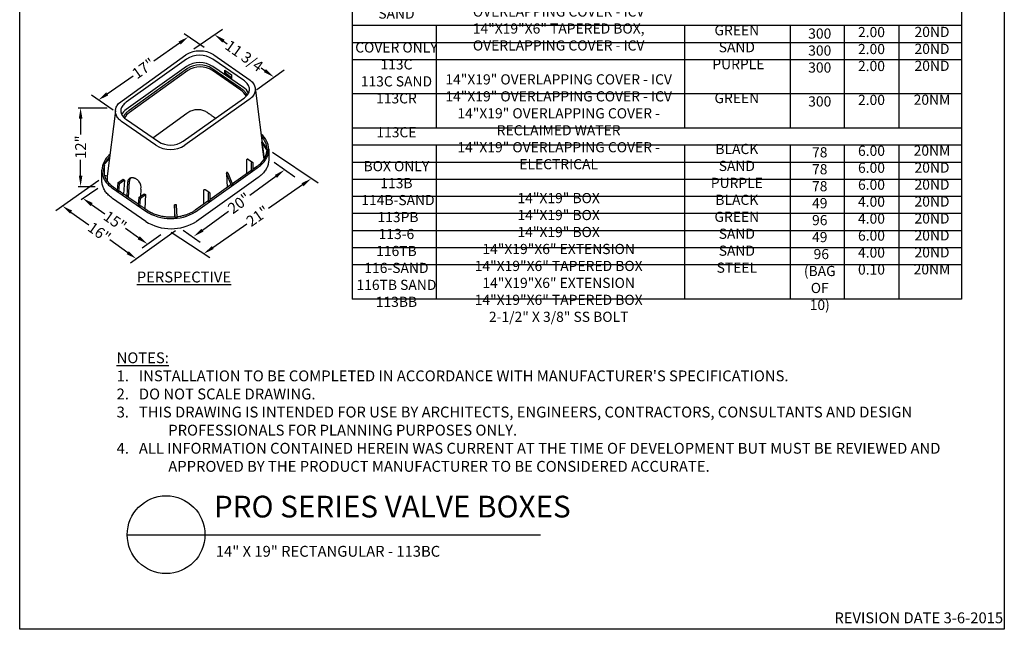
# Model space of a CAD drawing. Extents: x 0 to 216, y 0 to 280.
# Drawn here: x 0 to 216, y 0 to 134 of the extents above; entities that cross this region are included whole.
import ezdxf

# ---------------------------------------------------------------- set-up
doc = ezdxf.new("R2010")
doc.units = 0
doc.header["$LTSCALE"] = 10
doc.header["$MEASUREMENT"] = 0
doc.layers.get('Defpoints').update_dxf_attribs({"linetype": 'CONTINUOUS'})
for name, color, linetype in [('588-LOGO$0$CADdetails-7-VERYFINE', 7, 'CONTINUOUS'), ('588-LOGO$0$FRAME', 7, 'CONTINUOUS'), ('CADdetails-1-FINE', 1, 'CONTINUOUS'), ('CADdetails-2-FINELIGHT', 2, 'CONTINUOUS'), ('CADdetails-7-VERYFINE', 7, 'CONTINUOUS'), ('CADdetails-9-EXTRAFINE', 9, 'CONTINUOUS')]:
    doc.layers.add(name, color=color, linetype=linetype)
doc.styles.add('588-LOGO$0$CADdetails-NOTES', font='ARIALN.TTF', dxfattribs={"height": 2.38})
doc.styles.add('CADdetails-DETAILTITLE', font='ARIALN.TTF', dxfattribs={"height": 4.77})
doc.styles.add('CADdetails-DIMENSIONS', font='ARIALN.TTF', dxfattribs={"height": 2.38})
doc.styles.add('CADdetails-NOTES', font='ARIALN.TTF', dxfattribs={"height": 2.38})
doc.dimstyles.new('CADdetails-LEADER', dxfattribs={"dimtxt": 2.38, "dimasz": 2.38, "dimexe": 0.5, "dimexo": 1.5, "dimgap": 1, "dimtad": 0, "dimzin": 0, "dimdsep": 46, "dimtxsty": 'CADdetails-DIMENSIONS', "dimcen": 1, "dimclrd": 256, "dimclre": 256, "dimclrt": 256, "dimadec": 0, "dimazin": 0, "dimtfac": 1, "dimtdec": 4, "dimtofl": 0, "dimtmove": 0, "dimatfit": 3, "dimfxl": 1, "dimtolj": 1, "dimtzin": 0, "dimarcsym": 0})

# ---------------------------------------------------------------- blocks, each defined once
blk = doc.blocks.new('*D1')
at = {"layer": 'CADdetails-7-VERYFINE', "lineweight": -2, "transparency": 16777216}
for p, q in [((62.03, 97.47), (54.56, 92.25)), ((42.34, 83.7), (49.81, 88.93))]:
    blk.add_line(p, q, dxfattribs=at)
at = {"layer": 'CADdetails-7-VERYFINE', "transparency": 16777216}
for points in [[(61.81, 97.8), (62.26, 97.15), (63.99, 98.84)], [(42.12, 84.03), (42.57, 83.38), (40.39, 82.34)]]:
    blk.add_solid(points, dxfattribs=at)
at = {"layer": 'Defpoints', "color": 0, "transparency": 16777216}
for p in [(63.99, 98.84, 0), (40.39, 82.34, 0), (40.39, 82.34)]:
    blk.add_point(p, dxfattribs=at)
at = {"layer": 'CADdetails-7-VERYFINE', "transparency": 16777216, "insert": (52.19, 90.59), "char_height": 2.38, "attachment_point": 5, "rotation": 34.9699, "style": 'CADdetails-DIMENSIONS'}
blk.add_mtext('\\A1;21"', dxfattribs=at)
blk = doc.blocks.new('*D2')
at = {"layer": 'CADdetails-7-VERYFINE', "lineweight": -2, "transparency": 16777216}
for p, q in [((56.18, 99.31), (50.47, 95.13)), ((40.08, 87.52), (45.79, 91.7))]:
    blk.add_line(p, q, dxfattribs=at)
at = {"layer": 'CADdetails-7-VERYFINE', "transparency": 16777216}
for points in [[(55.95, 99.63), (56.42, 98.99), (58.1, 100.72)], [(39.85, 87.84), (40.32, 87.2), (38.16, 86.11)]]:
    blk.add_solid(points, dxfattribs=at)
at = {"layer": 'Defpoints', "color": 0, "transparency": 16777216}
for p in [(58.1, 100.73, 0), (58.1, 100.72), (38.16, 86.12, 0)]:
    blk.add_point(p, dxfattribs=at)
at = {"layer": 'CADdetails-7-VERYFINE', "transparency": 16777216, "insert": (48.13, 93.42), "char_height": 2.38, "attachment_point": 5, "rotation": 36.2303, "style": 'CADdetails-DIMENSIONS'}
blk.add_mtext('\\A1;20"', dxfattribs=at)
blk = doc.blocks.new('*D3')
at = {"layer": 'CADdetails-7-VERYFINE', "lineweight": -2, "transparency": 16777216}
for p, q in [((11.25, 91.49), (15.2, 88.66)), ((23.7, 82.58), (19.74, 85.41))]:
    blk.add_line(p, q, dxfattribs=at)
at = {"layer": 'CADdetails-7-VERYFINE', "transparency": 16777216}
for points in [[(11.48, 91.81), (11.02, 91.16), (9.32, 92.87)], [(23.93, 82.91), (23.47, 82.26), (25.63, 81.2)]]:
    blk.add_solid(points, dxfattribs=at)
at = {"layer": 'Defpoints', "color": 0, "transparency": 16777216}
for p in [(9.35, 92.92), (25.63, 81.2), (25.66, 81.24)]:
    blk.add_point(p, dxfattribs=at)
at = {"layer": 'CADdetails-7-VERYFINE', "transparency": 16777216, "insert": (17.47, 87.04), "char_height": 2.38, "attachment_point": 5, "rotation": 324.4221, "style": 'CADdetails-DIMENSIONS'}
blk.add_mtext('\\A1;16"', dxfattribs=at)
blk = doc.blocks.new('*D4')
at = {"layer": 'CADdetails-7-VERYFINE', "lineweight": -2, "transparency": 16777216}
for p, q in [((15.77, 93.14), (18.65, 91.1)), ((26.1, 85.84), (23.21, 87.88))]:
    blk.add_line(p, q, dxfattribs=at)
at = {"layer": 'CADdetails-7-VERYFINE', "transparency": 16777216}
for points in [[(16, 93.47), (15.54, 92.82), (13.82, 94.52)], [(26.33, 86.16), (25.87, 85.52), (28.04, 84.47)]]:
    blk.add_solid(points, dxfattribs=at)
at = {"layer": 'Defpoints', "color": 0, "transparency": 16777216}
for p in [(13.78, 94.46), (13.82, 94.52), (28, 84.41)]:
    blk.add_point(p, dxfattribs=at)
at = {"layer": 'CADdetails-7-VERYFINE', "transparency": 16777216, "insert": (20.93, 89.49), "char_height": 2.38, "attachment_point": 5, "rotation": 324.7452, "style": 'CADdetails-DIMENSIONS'}
blk.add_mtext('\\A1;15"', dxfattribs=at)
blk = doc.blocks.new('*D5')
at = {"layer": 'CADdetails-7-VERYFINE', "lineweight": -2, "transparency": 16777216}
for p, q in [((35.09, 128.55), (29.43, 124.58)), ((19.22, 117.4), (24.87, 121.37))]:
    blk.add_line(p, q, dxfattribs=at)
at = {"layer": 'CADdetails-7-VERYFINE', "transparency": 16777216}
for points in [[(34.86, 128.88), (35.31, 128.23), (37.03, 129.92)], [(18.99, 117.72), (19.44, 117.07), (17.27, 116.03)]]:
    blk.add_solid(points, dxfattribs=at)
at = {"layer": 'Defpoints', "color": 0, "transparency": 16777216}
for p in [(37.03, 129.92), (37.03, 129.92), (17.27, 116.03)]:
    blk.add_point(p, dxfattribs=at)
at = {"layer": 'CADdetails-7-VERYFINE', "transparency": 16777216, "insert": (27.15, 122.98), "char_height": 2.38, "attachment_point": 5, "rotation": 35.1118, "style": 'CADdetails-DIMENSIONS'}
blk.add_mtext('\\A1;17"', dxfattribs=at)
blk = doc.blocks.new('*D6')
at = {"layer": 'CADdetails-7-VERYFINE', "lineweight": -2, "transparency": 16777216}
for p, q in [((44.71, 128.98), (45.53, 128.39)), ((53.79, 122.48), (52.98, 123.07))]:
    blk.add_line(p, q, dxfattribs=at)
at = {"layer": 'CADdetails-7-VERYFINE', "transparency": 16777216}
for points in [[(44.95, 129.3), (44.48, 128.65), (42.78, 130.36)], [(54.02, 122.81), (53.56, 122.16), (55.73, 121.1)]]:
    blk.add_solid(points, dxfattribs=at)
at = {"layer": 'Defpoints', "color": 0, "transparency": 16777216}
for p in [(42.78, 130.36), (55.73, 121.1), (55.73, 121.1)]:
    blk.add_point(p, dxfattribs=at)
at = {"layer": 'CADdetails-7-VERYFINE', "transparency": 16777216, "insert": (49.25, 125.73), "char_height": 2.38, "attachment_point": 5, "rotation": 324.4381, "style": 'CADdetails-DIMENSIONS'}
blk.add_mtext('\\A1;11 3/4', dxfattribs=at)
blk = doc.blocks.new('*D19')
at = {"layer": 'CADdetails-7-VERYFINE', "lineweight": -2, "transparency": 16777216}
for p, q in [((13.36, 111.97), (13.36, 108.51)), ((13.36, 99.48), (13.36, 102.93))]:
    blk.add_line(p, q, dxfattribs=at)
at = {"layer": 'CADdetails-7-VERYFINE', "transparency": 16777216}
for points in [[(12.97, 111.97), (13.76, 111.97), (13.36, 114.35)], [(12.97, 99.48), (13.76, 99.48), (13.36, 97.1)]]:
    blk.add_solid(points, dxfattribs=at)
at = {"layer": 'Defpoints', "color": 0, "transparency": 16777216}
for p in [(13.36, 114.35), (13.43, 114.35), (13.43, 97.1)]:
    blk.add_point(p, dxfattribs=at)
at = {"layer": 'CADdetails-7-VERYFINE', "transparency": 16777216, "insert": (13.36, 105.72), "char_height": 2.38, "attachment_point": 5, "rotation": 90, "style": 'CADdetails-DIMENSIONS'}
blk.add_mtext('\\A1;12"', dxfattribs=at)

msp = doc.modelspace()

# ---------------------------------------------------------------- linework, layer by layer
at = {"layer": '588-LOGO$0$FRAME'}
for p, q in [((0, 0), (0, 280)), ((216, 280), (216, 0)), ((216, 0), (0, 0))]:
    msp.add_line(p, q, dxfattribs=at)
at = {"layer": 'CADdetails-1-FINE'}
for p, q in [((72.909, 233.594), (72.909, 72.393)), ((206.623, 233.594), (206.623, 72.393)), ((206.623, 132.375), (72.909, 132.375)), ((91.377, 132.375), (91.377, 117.38)), ((145.844, 132.375), (145.844, 117.38)), ((169.036, 132.375), (169.036, 117.38)), ((180.895, 132.375), (180.895, 117.38)), ((192.879, 132.375), (192.879, 117.38)), ((206.623, 128.626), (72.909, 128.626)), ((206.623, 124.877), (72.909, 124.877)), ((206.623, 117.38), (72.909, 117.38)), ((91.377, 117.38), (91.377, 109.882)), ((145.844, 117.38), (145.844, 109.882)), ((169.036, 117.38), (169.036, 109.882)), ((180.895, 117.38), (180.895, 109.882)), ((192.879, 117.38), (192.879, 109.882)), ((206.623, 109.882), (72.909, 109.882)), ((206.623, 106.133), (72.909, 106.133)), ((91.377, 106.133), (91.377, 72.393)), ((145.844, 106.133), (145.844, 72.393)), ((169.036, 106.133), (169.036, 72.393)), ((180.895, 106.133), (180.895, 72.393)), ((192.879, 106.133), (192.879, 72.393)), ((206.623, 102.384), (72.909, 102.384)), ((206.623, 98.635), (72.909, 98.635)), ((206.623, 94.887), (72.909, 94.887)), ((206.623, 91.138), (72.909, 91.138)), ((206.623, 87.389), (72.909, 87.389)), ((206.623, 83.64), (72.909, 83.64)), ((206.623, 79.891), (72.909, 79.891)), ((206.623, 72.393), (72.909, 72.393)), ((206.623, 72.393), (72.909, 72.393)), ((206.623, 72.393), (72.909, 72.393))]:
    msp.add_line(p, q, dxfattribs=at)
at = {"layer": 'CADdetails-2-FINELIGHT'}
msp.add_line((23.594, 20.747), (114.237, 20.747), dxfattribs=at)
msp.add_circle((32.121, 20.747), 8.527, dxfattribs=at)
at = {"layer": 'CADdetails-7-VERYFINE'}
for p, q in [((40.445, 127.567, 0), (36.048, 130.585, 0)), ((38.201, 127.251, 0), (44.519, 131.567, 0)), ((52.043, 118.386, 0), (58.035, 122.641, 0)), ((20.493, 113.857, 0), (15.75, 117.116, 0)), ((12.831, 114.348, 0), (19.194, 114.348, 0)), ((65.513, 97.793, 0), (55.459, 104.529, 0)), ((60.331, 99.136, 0), (55.861, 102.317, 0)), ((7.955, 91.804, 0), (17.355, 98.497, 0)), ((12.831, 97.123, 0), (16.545, 97.123, 0)), ((13.501, 94.274, 0), (17.147, 96.756, 0)), ((24.343, 80.342, 0), (34.145, 87.438, 0)), ((26.881, 83.649, 0), (30.928, 86.533, 0)), ((41.741, 81.47, 0), (33.252, 87.039, 0)), ((39.574, 84.824, 0), (35.873, 87.41, 0))]:
    msp.add_line(p, q, dxfattribs=at)
at = {"layer": 'CADdetails-9-EXTRAFINE', "linetype": 'Continuous'}
for p, q in [((21.682, 115.259, 0), (36.469, 125.962, 0)), ((42.614, 125.962, 0), (50.578, 120.409, 0)), ((36.576, 125.039, 0), (23.386, 115.556, 0)), ((36.576, 123.429, 0), (23.386, 113.946, 0)), ((49.075, 120.408, 0), (42.352, 125.039, 0)), ((49.075, 118.798, 0), (42.352, 123.429, 0)), ((36.807, 122.983, 0), (23.989, 113.758, 0)), ((36.886, 122.514, 0), (24.068, 113.289, 0)), ((48.445, 118.671, 0), (42.185, 122.983, 0)), ((48.523, 118.202, 0), (42.264, 122.514, 0)), ((46.48, 120.95, 0), (45.195, 121.833, 0)), ((51.624, 118.701, 0), (53.61, 103.083, 0)), ((35.873, 106.996, 0), (49.075, 116.364, 0)), ((50.337, 116.136, 0), (36.256, 106.137, 0)), ((20.994, 113.658, 0), (19.187, 99.333, 0)), ((29.196, 107.764, 0), (36.639, 113.181, 0)), ((29.893, 106.137, 0), (22.326, 111.373, 0)), ((23.441, 111.75, 0), (30.421, 106.939, 0)), ((52.902, 108.657, 0), (52.983, 108.591, 0)), ((52.965, 108.158, 0), (53.031, 108.094, 0)), ((19.659, 103.993, 0), (19.797, 104.142, 0)), ((54.255, 105.33, 0), (54.249, 105.303, 0)), ((54.374, 104.903, 0), (54.249, 104.862, 0)), ((18.573, 101.757, 0), (18.399, 101.793, 0)), ((18.569, 99.554, 0), (18.569, 101.694, 0)), ((19.727, 103.627, 0), (19.605, 103.485, 0)), ((49.811, 99.923, 0), (49.811, 102.874, 0)), ((50.084, 103.108, 0), (51.104, 102.417, 0)), ((19.187, 99.333, 0), (18.6, 99.501, 0)), ((38.578, 91.542, 0), (52.129, 101.17, 0)), ((45.34, 99.971, 0), (45.496, 96.885, 0)), ((46.456, 97.329, 0), (45.383, 99.903, 0)), ((45.648, 100.088, 0), (45.605, 100.157, 0)), ((45.648, 100.088, 0), (46.721, 97.514, 0)), ((50.713, 100.551, 0), (46.668, 97.709, 0)), ((21.459, 96.123, 0), (21.611, 97.95, 0)), ((21.88, 97.748, 0), (22.954, 98.511, 0)), ((23.555, 94.911, 0), (23.707, 98.126, 0)), ((23.883, 94.684, 0), (24.077, 98.283, 0)), ((52.326, 99.069, 0), (38.774, 89.442, 0)), ((46.292, 97.44, 0), (41.737, 94.195, 0)), ((46.456, 97.329, 0), (46.28, 97.46, 0)), ((20.338, 96.723, 0), (27.64, 91.673, 0)), ((21.904, 96.03, 0), (21.758, 95.936, 0)), ((26.606, 96.529, 0), (26.469, 94.914, 0)), ((26.493, 94.539, 0), (27.567, 95.301, 0)), ((40.398, 93.251, 0), (40.398, 96.202, 0)), ((40.67, 96.436, 0), (41.69, 95.745, 0)), ((27.64, 89.442, 0), (20.338, 94.491, 0)), ((26.072, 92.913, 0), (26.224, 94.74, 0)), ((33.965, 92.991, 0), (33.952, 90.389, 0)), ((34.113, 90.29, 0), (33.965, 92.991, 0)), ((34.329, 93.051, 0), (34.477, 90.351, 0)), ((26.555, 92.847, 0), (26.37, 92.726, 0)), ((34.113, 90.29, 0), (34.012, 90.378, 0)), ((35.108, 90.51, 0), (34.775, 90.454, 0))]:
    msp.add_line(p, q, dxfattribs=at)
msp.add_lwpolyline([(45.006, 121.713), (45.007, 122.622), (46.48, 121.606), (46.479, 120.698)], close=True, dxfattribs=at)
for points in [[(45.006, 121.713), (45.195, 121.833), (45.197, 122.479)], [(49.075, 116.364), (49.338, 116.56), (49.571, 116.76), (49.775, 116.962), (49.95, 117.166), (50.097, 117.373), (50.216, 117.581), (50.307, 117.79), (50.37, 118), (50.405, 118.21), (50.414, 118.42), (50.396, 118.629), (50.351, 118.837), (50.281, 119.044), (50.184, 119.248), (50.062, 119.45), (49.914, 119.649), (49.741, 119.845), (49.544, 120.037), (49.322, 120.225), (49.075, 120.408)], [(50.578, 120.409), (50.793, 120.218), (50.984, 120.02), (51.151, 119.814), (51.294, 119.601), (51.414, 119.384), (51.509, 119.161), (51.581, 118.936), (51.629, 118.707), (51.652, 118.478), (51.652, 118.247), (51.628, 118.018), (51.58, 117.789), (51.509, 117.564), (51.413, 117.341), (51.293, 117.124), (51.15, 116.911), (50.983, 116.705), (50.791, 116.507), (50.576, 116.317), (50.337, 116.136)], [(49.864, 117.068), (49.841, 117.15), (49.814, 117.231), (49.78, 117.312), (49.741, 117.393), (49.696, 117.473), (49.646, 117.553), (49.591, 117.633), (49.531, 117.713), (49.466, 117.793), (49.395, 117.872), (49.32, 117.952), (49.24, 118.031), (49.156, 118.111), (49.067, 118.19), (48.974, 118.27), (48.876, 118.35), (48.774, 118.429), (48.669, 118.51), (48.559, 118.59), (48.445, 118.671)], [(22.326, 111.373), (22.11, 111.535), (21.913, 111.705), (21.735, 111.882), (21.577, 112.065), (21.438, 112.254), (21.319, 112.447), (21.219, 112.645), (21.138, 112.846), (21.077, 113.05), (21.035, 113.255), (21.013, 113.462), (21.01, 113.67), (21.026, 113.877), (21.062, 114.083), (21.117, 114.287), (21.191, 114.489), (21.285, 114.688), (21.398, 114.883), (21.531, 115.073), (21.682, 115.259)], [(23.386, 115.556), (23.15, 115.38), (22.939, 115.199), (22.755, 115.014), (22.595, 114.826), (22.461, 114.635), (22.352, 114.441), (22.269, 114.246), (22.21, 114.049), (22.177, 113.851), (22.169, 113.653), (22.185, 113.455), (22.227, 113.257), (22.293, 113.06), (22.383, 112.865), (22.499, 112.671), (22.638, 112.48), (22.803, 112.292), (22.991, 112.107), (23.204, 111.926), (23.441, 111.75)], [(23.989, 113.758), (23.89, 113.687), (23.795, 113.616), (23.704, 113.545), (23.617, 113.475), (23.535, 113.404), (23.457, 113.334), (23.384, 113.264), (23.314, 113.194), (23.249, 113.124), (23.188, 113.055), (23.131, 112.985), (23.078, 112.916), (23.029, 112.847), (22.984, 112.778), (22.944, 112.71), (22.907, 112.641), (22.874, 112.573), (22.844, 112.505), (22.819, 112.437), (22.798, 112.369)], [(36.639, 113.181), (36.869, 113.333), (37.102, 113.469), (37.336, 113.589), (37.572, 113.693), (37.809, 113.782), (38.046, 113.855), (38.282, 113.913), (38.519, 113.955), (38.753, 113.983), (38.986, 113.996), (39.217, 113.995), (39.445, 113.98), (39.67, 113.95), (39.891, 113.907), (40.108, 113.85), (40.32, 113.779), (40.527, 113.695), (40.727, 113.598), (40.922, 113.488), (41.11, 113.366)], [(41.11, 113.366), (41.289, 113.24), (41.461, 113.12), (41.623, 113.007), (41.777, 112.899), (41.922, 112.798), (42.059, 112.703), (42.186, 112.615), (42.304, 112.533), (42.414, 112.457), (42.514, 112.387), (42.605, 112.324), (42.687, 112.268), (42.759, 112.218), (42.822, 112.175), (42.875, 112.138), (42.919, 112.108), (42.953, 112.084), (42.978, 112.067), (42.993, 112.057), (42.998, 112.054)], [(53.596, 103.064), (53.117, 106.787), (54.351, 104.942)], [(53.124, 106.986), (54.383, 105.084), (54.374, 104.903), (53.138, 106.786)], [(52.129, 101.17), (52.382, 101.353), (52.62, 101.538), (52.845, 101.726), (53.055, 101.917), (53.252, 102.11), (53.434, 102.306), (53.603, 102.504), (53.759, 102.703), (53.901, 102.905), (54.031, 103.108), (54.147, 103.313), (54.25, 103.519), (54.341, 103.726), (54.419, 103.934), (54.485, 104.143), (54.538, 104.353), (54.579, 104.564), (54.609, 104.775), (54.626, 104.986), (54.632, 105.198)], [(54.63, 105.271), (54.631, 105.203), (54.631, 105.12), (54.632, 105.024), (54.632, 104.915), (54.632, 104.796), (54.632, 104.669), (54.633, 104.534), (54.633, 104.395), (54.632, 104.252), (54.632, 104.108), (54.632, 103.964), (54.632, 103.822), (54.632, 103.683), (54.631, 103.55), (54.631, 103.423), (54.631, 103.305), (54.631, 103.198), (54.63, 103.103), (54.63, 103.022), (54.63, 102.956)], [(19.656, 103.107), (18.399, 101.793), (18.486, 102.048), (19.697, 103.348)], [(18.578, 101.755), (18.52, 101.549), (18.474, 101.342), (18.44, 101.134), (18.418, 100.925), (18.408, 100.716), (18.409, 100.507), (18.423, 100.298), (18.448, 100.09), (18.485, 99.882), (18.534, 99.675), (18.594, 99.47), (18.667, 99.266), (18.751, 99.063), (18.847, 98.863), (18.955, 98.665), (19.074, 98.469), (19.206, 98.277), (19.349, 98.087), (19.504, 97.901), (19.671, 97.719)], [(19.605, 103.485), (19.559, 103.436), (19.515, 103.386), (19.472, 103.336), (19.429, 103.286), (19.388, 103.236), (19.347, 103.185), (19.307, 103.134), (19.268, 103.083), (19.23, 103.031), (19.193, 102.98), (19.156, 102.928), (19.121, 102.876), (19.086, 102.823), (19.052, 102.771), (19.019, 102.718), (18.987, 102.665), (18.956, 102.612), (18.925, 102.558), (18.896, 102.505), (18.867, 102.451)], [(49.811, 102.874), (49.812, 102.9), (49.815, 102.925), (49.819, 102.949), (49.826, 102.973), (49.833, 102.995), (49.843, 103.017), (49.854, 103.037), (49.866, 103.056), (49.879, 103.073), (49.894, 103.089), (49.909, 103.103), (49.926, 103.114), (49.943, 103.123), (49.962, 103.13), (49.981, 103.134), (50, 103.135), (50.021, 103.133), (50.041, 103.128), (50.062, 103.12), (50.084, 103.108)], [(50.698, 100.565), (50.819, 100.483), (50.819, 102.184)], [(50.819, 102.184), (50.82, 102.21), (50.823, 102.234), (50.827, 102.259), (50.834, 102.282), (50.841, 102.305), (50.851, 102.326), (50.861, 102.347), (50.873, 102.366), (50.887, 102.383), (50.901, 102.398), (50.917, 102.412), (50.933, 102.423), (50.951, 102.432), (50.969, 102.439), (50.988, 102.443), (51.008, 102.445), (51.028, 102.443), (51.048, 102.438), (51.07, 102.43), (51.091, 102.419)], [(51.139, 102.328), (51.139, 100.742), (50.819, 100.483)], [(54.63, 102.956), (54.624, 102.745), (54.606, 102.535), (54.577, 102.325), (54.536, 102.115), (54.484, 101.907), (54.421, 101.699), (54.346, 101.494), (54.259, 101.29), (54.161, 101.088), (54.052, 100.888), (53.931, 100.691), (53.799, 100.496), (53.655, 100.305), (53.499, 100.117), (53.332, 99.932), (53.154, 99.751), (52.964, 99.574), (52.763, 99.401), (52.55, 99.233), (52.326, 99.069)], [(18.035, 98.474), (18.036, 98.535), (18.037, 98.61), (18.037, 98.699), (18.037, 98.8), (18.037, 98.912), (18.037, 99.032), (18.037, 99.159), (18.037, 99.291), (18.036, 99.427), (18.036, 99.565), (18.035, 99.703), (18.034, 99.84), (18.034, 99.974), (18.033, 100.103), (18.033, 100.226), (18.033, 100.341), (18.033, 100.447), (18.033, 100.541), (18.033, 100.622), (18.034, 100.689)], [(18.033, 100.68), (18.035, 100.465), (18.05, 100.251), (18.076, 100.037), (18.114, 99.824), (18.164, 99.612), (18.226, 99.401), (18.3, 99.191), (18.385, 98.983), (18.483, 98.778), (18.592, 98.574), (18.714, 98.374), (18.847, 98.175), (18.992, 97.98), (19.148, 97.789), (19.317, 97.601), (19.497, 97.416), (19.69, 97.236), (19.894, 97.061), (20.11, 96.89), (20.338, 96.723)], [(45.445, 100.183), (45.427, 100.174), (45.412, 100.164), (45.399, 100.153), (45.387, 100.14), (45.377, 100.127), (45.368, 100.114), (45.361, 100.1), (45.355, 100.085), (45.35, 100.071), (45.346, 100.057), (45.344, 100.043), (45.342, 100.03), (45.34, 100.018), (45.339, 100.007), (45.339, 99.996), (45.339, 99.988), (45.339, 99.981), (45.34, 99.975), (45.34, 99.972), (45.34, 99.971)], [(45.605, 100.157), (45.605, 100.157), (45.604, 100.159), (45.602, 100.161), (45.599, 100.164), (45.596, 100.167), (45.592, 100.171), (45.587, 100.176), (45.582, 100.18), (45.575, 100.184), (45.568, 100.188), (45.56, 100.192), (45.551, 100.195), (45.541, 100.197), (45.53, 100.199), (45.518, 100.199), (45.506, 100.199), (45.492, 100.197), (45.477, 100.194), (45.462, 100.189), (45.445, 100.183)], [(52.061, 101.505), (51.268, 100.97), (51.164, 100.881)], [(20.338, 94.491), (20.109, 94.659), (19.892, 94.831), (19.686, 95.008), (19.493, 95.189), (19.312, 95.375), (19.143, 95.564), (18.986, 95.757), (18.841, 95.953), (18.707, 96.153), (18.586, 96.355), (18.477, 96.56), (18.38, 96.767), (18.295, 96.976), (18.222, 97.187), (18.161, 97.399), (18.111, 97.613), (18.074, 97.828), (18.049, 98.043), (18.036, 98.258), (18.035, 98.474)], [(19.187, 99.333), (19.181, 99.28), (19.176, 99.227), (19.172, 99.174), (19.168, 99.122), (19.164, 99.07), (19.161, 99.018), (19.159, 98.967), (19.157, 98.916), (19.156, 98.865), (19.155, 98.815), (19.156, 98.764), (19.156, 98.714), (19.158, 98.664), (19.16, 98.613), (19.163, 98.563), (19.166, 98.513), (19.171, 98.463), (19.176, 98.412), (19.181, 98.362), (19.188, 98.311)], [(19.671, 97.719), (19.674, 97.716), (19.683, 97.706), (19.698, 97.692), (19.718, 97.672), (19.742, 97.647), (19.772, 97.618), (19.805, 97.586), (19.843, 97.55), (19.884, 97.511), (19.928, 97.469), (19.976, 97.425), (20.026, 97.38), (20.078, 97.334), (20.133, 97.287), (20.189, 97.239), (20.246, 97.192), (20.304, 97.145), (20.363, 97.099), (20.423, 97.055), (20.482, 97.012)], [(21.758, 95.936), (21.904, 97.756), (21.611, 97.95), (22.685, 98.713), (22.972, 98.51), (22.808, 95.43)], [(24.087, 98.862), (24.172, 98.92), (24.262, 98.966), (24.356, 99.002), (24.455, 99.028), (24.557, 99.044), (24.663, 99.051), (24.77, 99.047), (24.88, 99.034), (24.991, 99.012), (25.103, 98.981), (25.216, 98.94), (25.328, 98.891), (25.439, 98.833), (25.549, 98.767), (25.658, 98.692), (25.764, 98.609), (25.867, 98.518), (25.967, 98.42), (26.063, 98.313), (26.155, 98.2)], [(46.692, 97.388), (46.678, 97.378), (46.663, 97.369), (46.648, 97.361), (46.633, 97.355), (46.617, 97.349), (46.601, 97.344), (46.586, 97.34), (46.57, 97.336), (46.555, 97.334), (46.54, 97.332), (46.526, 97.33), (46.513, 97.329), (46.501, 97.328), (46.49, 97.328), (46.48, 97.328), (46.472, 97.328), (46.465, 97.328), (46.46, 97.328), (46.457, 97.328), (46.456, 97.329)], [(46.721, 97.514), (46.722, 97.514), (46.723, 97.512), (46.725, 97.51), (46.727, 97.508), (46.729, 97.504), (46.732, 97.5), (46.734, 97.496), (46.737, 97.49), (46.739, 97.485), (46.74, 97.478), (46.741, 97.471), (46.741, 97.464), (46.74, 97.456), (46.737, 97.447), (46.734, 97.438), (46.729, 97.429), (46.722, 97.419), (46.714, 97.409), (46.704, 97.399), (46.692, 97.388)], [(20.482, 97.012), (20.497, 97.002), (20.516, 96.989), (20.541, 96.971), (20.57, 96.951), (20.604, 96.927), (20.643, 96.9), (20.685, 96.871), (20.731, 96.838), (20.78, 96.804), (20.832, 96.767), (20.888, 96.729), (20.946, 96.688), (21.006, 96.646), (21.068, 96.603), (21.133, 96.558), (21.198, 96.513), (21.265, 96.466), (21.333, 96.419), (21.402, 96.371), (21.471, 96.324)], [(21.758, 95.936), (21.756, 95.935), (21.753, 95.934), (21.747, 95.933), (21.738, 95.932), (21.729, 95.93), (21.717, 95.928), (21.704, 95.927), (21.69, 95.925), (21.675, 95.924), (21.659, 95.924), (21.643, 95.924), (21.626, 95.924), (21.609, 95.925), (21.593, 95.927), (21.576, 95.931), (21.56, 95.935), (21.545, 95.94), (21.531, 95.947), (21.518, 95.955), (21.507, 95.965)], [(26.084, 93.159), (25.886, 93.295), (25.683, 93.435), (25.475, 93.578), (25.263, 93.724), (25.047, 93.872), (24.828, 94.022), (24.608, 94.174), (24.386, 94.326), (24.164, 94.478), (23.943, 94.63), (23.722, 94.781), (23.503, 94.931), (23.287, 95.08), (23.073, 95.226), (22.864, 95.369), (22.66, 95.51), (22.461, 95.647), (22.268, 95.779), (22.082, 95.907), (21.904, 96.03)], [(26.37, 92.726), (26.517, 94.545), (26.224, 94.74), (27.298, 95.503), (27.584, 95.3), (27.42, 92.22)], [(40.398, 96.202), (40.399, 96.227), (40.402, 96.252), (40.406, 96.277), (40.412, 96.3), (40.42, 96.323), (40.429, 96.345), (40.44, 96.365), (40.452, 96.384), (40.466, 96.401), (40.48, 96.417), (40.496, 96.43), (40.512, 96.442), (40.53, 96.451), (40.548, 96.457), (40.567, 96.461), (40.586, 96.463), (40.607, 96.461), (40.627, 96.456), (40.648, 96.448), (40.67, 96.436)], [(41.285, 93.893), (41.405, 93.81), (41.405, 95.512)], [(41.405, 95.512), (41.406, 95.537), (41.409, 95.562), (41.413, 95.587), (41.419, 95.61), (41.427, 95.633), (41.436, 95.654), (41.447, 95.675), (41.459, 95.694), (41.473, 95.711), (41.487, 95.726), (41.503, 95.74), (41.519, 95.751), (41.537, 95.76), (41.555, 95.767), (41.574, 95.771), (41.594, 95.772), (41.614, 95.771), (41.635, 95.766), (41.656, 95.758), (41.677, 95.747)], [(41.725, 95.656), (41.725, 94.07), (41.405, 93.81)], [(33.965, 92.991), (33.964, 92.992), (33.964, 92.995), (33.964, 92.999), (33.963, 93.004), (33.964, 93.011), (33.964, 93.019), (33.966, 93.028), (33.968, 93.037), (33.972, 93.047), (33.977, 93.057), (33.984, 93.067), (33.993, 93.077), (34.003, 93.087), (34.016, 93.097), (34.031, 93.106), (34.049, 93.114), (34.07, 93.121), (34.094, 93.128), (34.121, 93.133), (34.152, 93.136)], [(34.152, 93.136), (34.182, 93.138), (34.209, 93.138), (34.233, 93.137), (34.253, 93.134), (34.27, 93.131), (34.285, 93.126), (34.297, 93.12), (34.307, 93.114), (34.315, 93.107), (34.321, 93.1), (34.326, 93.093), (34.329, 93.086), (34.331, 93.08), (34.332, 93.073), (34.332, 93.067), (34.332, 93.062), (34.331, 93.057), (34.33, 93.054), (34.33, 93.052), (34.329, 93.051)], [(41.285, 93.893), (39.735, 92.781), (38.509, 91.877)], [(26.37, 92.726), (26.369, 92.725), (26.365, 92.724), (26.359, 92.723), (26.351, 92.722), (26.341, 92.72), (26.33, 92.718), (26.317, 92.717), (26.303, 92.715), (26.288, 92.714), (26.272, 92.713), (26.255, 92.713), (26.239, 92.713), (26.222, 92.715), (26.205, 92.717), (26.189, 92.72), (26.173, 92.724), (26.158, 92.73), (26.144, 92.737), (26.131, 92.745), (26.119, 92.755)], [(28.032, 91.803), (28.01, 91.819), (27.981, 91.839), (27.945, 91.865), (27.903, 91.895), (27.854, 91.93), (27.8, 91.969), (27.739, 92.012), (27.674, 92.059), (27.603, 92.11), (27.527, 92.164), (27.446, 92.222), (27.361, 92.282), (27.272, 92.346), (27.179, 92.411), (27.082, 92.48), (26.982, 92.55), (26.879, 92.622), (26.773, 92.696), (26.665, 92.771), (26.555, 92.847)], [(29.064, 91.212), (29.059, 91.214), (29.047, 91.22), (29.028, 91.229), (29.001, 91.242), (28.968, 91.259), (28.929, 91.278), (28.885, 91.301), (28.835, 91.327), (28.781, 91.355), (28.723, 91.386), (28.662, 91.419), (28.597, 91.455), (28.53, 91.493), (28.461, 91.533), (28.391, 91.574), (28.319, 91.617), (28.247, 91.662), (28.175, 91.708), (28.103, 91.755), (28.032, 91.803)], [(34.012, 90.378), (33.757, 90.362), (33.501, 90.353), (33.244, 90.349), (32.987, 90.351), (32.73, 90.359), (32.473, 90.374), (32.217, 90.394), (31.961, 90.42), (31.707, 90.453), (31.454, 90.491), (31.203, 90.536), (30.954, 90.586), (30.707, 90.643), (30.462, 90.706), (30.221, 90.775), (29.982, 90.85), (29.747, 90.931), (29.515, 91.018), (29.287, 91.112), (29.064, 91.212)], [(38.509, 91.877), (38.361, 91.776), (38.21, 91.678), (38.056, 91.584), (37.9, 91.494), (37.741, 91.407), (37.579, 91.323), (37.415, 91.243), (37.249, 91.166), (37.08, 91.092), (36.91, 91.022), (36.737, 90.955), (36.562, 90.892), (36.386, 90.832), (36.208, 90.776), (36.028, 90.723), (35.846, 90.674), (35.664, 90.627), (35.48, 90.585), (35.294, 90.546), (35.108, 90.51)], [(34.477, 90.351), (34.475, 90.341), (34.468, 90.332), (34.456, 90.323), (34.441, 90.314), (34.423, 90.306), (34.402, 90.298), (34.378, 90.291), (34.353, 90.284), (34.327, 90.278), (34.3, 90.274), (34.273, 90.269), (34.246, 90.267), (34.221, 90.265), (34.197, 90.264), (34.175, 90.265), (34.155, 90.266), (34.139, 90.27), (34.126, 90.275), (34.117, 90.281), (34.113, 90.29)], [(34.775, 90.454), (34.762, 90.452), (34.748, 90.451), (34.735, 90.449), (34.721, 90.447), (34.706, 90.446), (34.692, 90.444), (34.677, 90.442), (34.662, 90.441), (34.647, 90.439), (34.632, 90.438), (34.617, 90.436), (34.602, 90.435), (34.587, 90.433), (34.573, 90.432), (34.558, 90.43), (34.544, 90.429), (34.53, 90.427), (34.516, 90.426), (34.502, 90.424), (34.489, 90.422)]]:
    msp.add_lwpolyline(points, dxfattribs=at)
for centre, radius, start, end in [((39.541, 120.652, 0), 6.135, 59.94441, 120.05559), ((39.464, 120.481, 0), 5.396, 57.64278, 122.35722), ((39.464, 118.871, 0), 5.396, 57.64312, 122.35688), ((39.496, 118.737, 0), 5.026, 57.65075, 122.34089), ((39.575, 118.269, 0), 5.025, 57.64914, 122.35086), ((46.323, 114.908, 0), 3.961, 30.64001, 56.26181), ((47.206, 115.909, 0), 3.441, 29.01805, 57.09686), ((25.07, 111.347, 0), 3.097, 122.93993, 151.12288), ((25.756, 110.578, 0), 3.194, 121.91574, 150.99086), ((50.064, 105.074, 0), 4.57, 2.46214, 50.30107), ((50.031, 105.113, 0), 4.23, 2.93945, 44.81686), ((33.075, 111.163, 0), 5.948, 237.66476, 302.33524), ((33.103, 111.242, 0), 5.071, 238.06595, 303.11741), ((22.591, 100.499, 0), 4.561, 130.00396, 177.61041), ((49.517, 105.554, 0), 4.782, 302.13518, 351.67458), ((51.031, 102.329, 0), 0.108, 359.34708, 56.3718), ((24.731, 98.064, 0), 1.025, 128.89761, 176.57976), ((25.097, 98.223, 0), 1.021, 128.80054, 176.65116), ((24.416, 96.834, 0), 2.212, 352.08471, 38.14514), ((21.624, 96.087, 0), 0.169, 167.73122, 225.85495), ((41.617, 95.657, 0), 0.108, 359.41292, 56.12696), ((26.239, 92.877, 0), 0.171, 168.03294, 225.73955), ((33.214, 100.386, 0), 10.344, 237.39264, 301.23395), ((33.207, 98.234, 0), 10.407, 237.65933, 302.34067)]:
    msp.add_arc(centre, radius, start, end, dxfattribs=at)
at = {"layer": 'CADdetails-9-EXTRAFINE', "linetype": 'Continuous', "start_tangent": (-0.0785791, -0.9969079), "end_tangent": (-0.8130866, -0.5821427)}
msp.add_spline([(54.248, 104.864, 0), (54.235, 104.743, 0), (54.218, 104.621, 0), (54.195, 104.5, 0), (54.169, 104.378, 0), (54.139, 104.258, 0), (54.105, 104.14, 0), (54.069, 104.025, 0), (54.031, 103.913, 0), (53.991, 103.804, 0), (53.95, 103.701, 0), (53.909, 103.602, 0), (53.867, 103.509, 0), (53.826, 103.424, 0), (53.786, 103.345, 0), (53.748, 103.274, 0), (53.711, 103.212, 0), (53.678, 103.159, 0), (53.647, 103.117, 0), (53.62, 103.084, 0), (53.596, 103.064, 0)], degree=3, dxfattribs=at)
at = {"layer": 'CADdetails-9-EXTRAFINE', "linetype": 'Continuous', "start_tangent": (-0.2409491, -0.9705377)}
msp.add_spline([(54.351, 104.942, 0), (54.348, 104.933, 0), (54.345, 104.925, 0), (54.34, 104.918, 0), (54.335, 104.911, 0), (54.329, 104.905, 0), (54.322, 104.899, 0), (54.315, 104.894, 0), (54.308, 104.889, 0), (54.301, 104.885, 0), (54.294, 104.881, 0), (54.287, 104.877, 0), (54.28, 104.874, 0), (54.273, 104.872, 0), (54.267, 104.87, 0), (54.262, 104.868, 0), (54.257, 104.866, 0), (54.253, 104.865, 0), (54.25, 104.864, 0), (54.248, 104.864, 0), (54.248, 104.864, 0)], degree=3, dxfattribs=at)

# ---------------------------------------------------------------- texts
at = {"layer": '588-LOGO$0$CADdetails-7-VERYFINE', "style": '588-LOGO$0$CADdetails-NOTES'}
msp.add_text('REVISION DATE 3-6-2015', height=2.38, dxfattribs=at).set_placement((178.717, 1.325))
at = {"layer": 'CADdetails-1-FINE', "insert": (43.029, 18.294), "char_height": 2.38, "width": 174.785, "attachment_point": 1, "style": 'CADdetails-NOTES'}
msp.add_mtext('\\A1;14" X 19" RECTANGULAR - 113BC', dxfattribs=at)
at = {"layer": 'CADdetails-2-FINELIGHT', "insert": (36.035, 78.428), "char_height": 2.38, "attachment_point": 2, "style": 'CADdetails-NOTES'}
msp.add_mtext_dynamic_manual_height_columns('{\\LPERSPECTIVE}', width=36.94366, gutter_width=11.9, heights=[0], dxfattribs=at)
at = {"layer": 'CADdetails-2-FINELIGHT', "insert": (42.61, 23.028), "char_height": 4.77, "width": 152.14854, "attachment_point": 7, "style": 'CADdetails-DETAILTITLE'}
msp.add_mtext('PRO SERIES VALVE BOXES', dxfattribs=at)
at = {"layer": 'CADdetails-7-VERYFINE', "style": 'CADdetails-NOTES'}
for s, insert, char_height, width, attachment_point in [('{\\fArial Narrow|b1|i0|c0|p34;PART NUMBER\\PBOX & COVER}   113BC \\P113BC SAND 113BCR\\P\\P113PBCR \\P\\P113BCBW \\P\\P113BCBS \\P\\P113BCE \\P\\P113BCDS \\P115\\P\\P115TBC \\P\\P116\\P\\P116TBC \\P\\P116TBC SAND {\\fArial Narrow|b1|i0|c0|p34;\\P\\PCOVER ONLY }113C \\P113C SAND\\P113CR \\P\\P113CE  \\P\\P{\\fArial Narrow|b1|i0|c0|p34;BOX ONLY }113B\\P 114B-SAND\\P 113PB \\P113-6 \\P116TB 116-SAND 116TB SAND 113BB ', (82.646, 232.808), 2.23057, 18.42835, 2), ('{\\fArial Narrow|b1|i0|c0|p34;COLOR\\P(BOX/COVER)\\P}\\PBLACK/GREEN\\P SAND/SAND \\PBLACK/PURPLE \\P\\PPURPLE/PURPLE \\P\\PBLACK/BLACK \\P\\PBLACK/GREEN \\P\\PBLACK/GREEN \\P\\PBLACK/GREEN \\PBLACK/GREEN \\P\\PBLACK/GREEN \\P\\PGREEN/GREEN \\P\\PGREEN/GREEN \\P\\PSAND/SAND \\P\\P\\PGREEN \\PSAND\\P PURPLE \\P\\PGREEN \\P\\P\\PBLACK \\PSAND \\PPURPLE BLACK \\PGREEN \\PSAND \\PSAND \\PSTEEL\\P\\P\\P  ', (157.323, 232.861), 2.23057, 18.32425, 2), ('{\\fArial Narrow|b1|i0|c0|p34;PALLET \\PQTY.\\P}\\P78 \\P78 \\P78 \\P\\P78 \\P\\P78 \\P\\P78 \\P\\P78 \\P\\P78 \\P49 \\P\\P96 \\P\\P49 \\P\\P96 \\P\\P96 \\P\\P\\P300 300 \\P300 \\P\\P300 \\P\\P\\P78 \\P78 \\P78 \\P49 \\P96 \\P49\\P 96 (BAG OF 10)', (175.514, 232.13), 2.23057, 8.5895, 2), ('{\\fArial Narrow|b1|i0|c0|p34;WEIGHT\\PEA.\\P}\\P8.00 \\P8.00 \\P8.00 \\P\\P8.00 \\P\\P8.10 \\P\\P8.10 \\P\\P8.00 \\P\\P8.00 8.00 \\P\\P6.00 \\P\\P8.00 \\P\\P6.00 \\P\\P6.00 \\P\\P\\P2.00 2.00 2.00 \\P\\P2.00 \\P\\P\\P6.00 6.00 6.00 4.00 4.00 6.00 4.00 0.10', (186.862, 232.459), 2.23057, 10.14031, 2), ('{\\fArial Narrow|b1|i0|c0|p34;PRODUCT CLASS}\\P\\P20ND 20ND 20ND \\P\\P20ND \\P\\P20NM \\P\\P20NM \\P\\P20NM \\P\\P20NM 20ND \\P\\P20ND \\P\\P20ND \\P\\P20ND \\P\\P20ND \\P\\P\\P20ND \\P20ND 20ND \\P\\P20NM \\P\\P\\P20NM 20ND 20ND 20ND 20ND 20ND 20ND 20NM', (200.139, 232.502), 2.23057, 9.67165, 2), ('{\\fArial Narrow|b1|i0|c0|p34;DESCRIPTION - MARKING\\P}\\P14"X19" BOX, OVERLAPPING COVER - ICV \\P14"X19" BOX, OVERLAPPING COVER - ICV \\P14"X19" BOX, OVERLAPPING COVER - RECLAIMED WATER \\P14"X19" BOX, OVERLAPPING COVER - RECLAIMED WATER \\P14"X19" BOX, OVERLAPPING BOLT-DOWN COVER - WATER \\P14"X19" BOX, OVERLAPPING BOLT-DOWN COVER - SEWER \\P14"X19" BOX, OVERLAPPING COVER - ELECTRICAL \\P14"X19" BOX, DROP-IN COVER - SEWER  \\P14"X19"X6" BOX, EXTENSION, OVERLAPPING COVER - ICV \\P14"X19"X6" TAPERED BOX, OVERLAPPING COVER - ICV \\P14"X19"X6" BOX, EXTENSION, OVERLAPPING COVER - ICV \\P14"X19"X6" TAPERED BOX, OVERLAPPING COVER - ICV  \\P14"X19"X6" TAPERED BOX, OVERLAPPING COVER - ICV  \\P\\P14"X19" OVERLAPPING COVER - ICV 14"X19" OVERLAPPING COVER - ICV \\P14"X19" OVERLAPPING COVER - RECLAIMED WATER \\P14"X19" OVERLAPPING COVER - ELECTRICAL \\P\\P14"X19" BOX \\P14"X19" BOX \\P14"X19" BOX \\P14"X19"X6" EXTENSION \\P14"X19"X6" TAPERED BOX \\P14"X19"X6" EXTENSION \\P14"X19"X6" TAPERED BOX \\P2-1/2" X 3/8" SS BOLT', (118.236, 229.523), 2.23057, 53.55074, 2), ("\\pt11.9,14.28;{\\LNOTES:\\P}1{\\C7;.}   INSTALLATION TO BE COMPLETED IN ACCORDANCE WITH MANUFACTURER'S SPECIFICATIONS. \\P\\ptz;2.   DO NOT SCALE DRAWING.\\P\\pi-4.76,l4.76;3.   THIS DRAWING IS INTENDED FOR USE BY ARCHITECTS, ENGINEERS, CONTRACTORS, CONSULTANTS AND DESIGN PROFESSIONALS FOR PLANNING PURPOSES ONLY. \\P4.   ALL INFORMATION CONTAINED HEREIN WAS CURRENT AT THE TIME OF DEVELOPMENT BUT MUST BE REVIEWED AND APPROVED BY THE PRODUCT MANUFACTURER TO BE CONSIDERED ACCURATE.", (21.268, 34.537), 2.38, 181.07907, 7)]:
    msp.add_mtext(s, dxfattribs=dict(at, insert=insert, char_height=char_height, width=width, attachment_point=attachment_point))

# ---------------------------------------------------------------- dimensions: what is measured, and where the dimension line sits
at = {"layer": 'CADdetails-7-VERYFINE'}
for p1, p2, distance, text, picture, middle in [((17.269, 116.026), (37.034, 129.924), 0, '17"', '*D5', (27.151, 122.975)), ((42.779, 130.359), (55.73, 121.1), 0, '11 3/4', '*D6', (49.254, 125.73)), ((38.156, 86.117, 0), (58.096, 100.727, 0), -0.008, '20"', '*D2', (48.131, 93.415)), ((63.985, 98.837, 0), (40.393, 82.337, 0), 0, '21"', '*D1', (52.189, 90.587)), ((9.347, 92.916), (25.665, 81.244), -0.055, '16"', '*D3', (17.474, 87.035)), ((28.002, 84.409), (13.783, 94.46), -0.069, '15"', '*D4', (20.932, 89.49))]:
    dim = msp.add_aligned_dim(p1=p1, p2=p2, distance=distance, text=text, dimstyle='CADdetails-LEADER', override={"dimse1": 1, "dimse2": 1}, dxfattribs=at)
    dim.commit()
    dim.dimension.update_dxf_attribs({"geometry": picture, "text_midpoint": middle})
dim = msp.add_linear_dim(base=(13.364, 114.346), p1=(13.426, 97.095), p2=(13.426, 114.346), angle=90, text='12"', dimstyle='CADdetails-LEADER', override={"dimse1": 1, "dimse2": 1}, dxfattribs=at)
dim.commit()
dim.dimension.update_dxf_attribs({"geometry": '*D19', "text_midpoint": (13.364, 105.721)})

doc.saveas('drawing.dxf')
